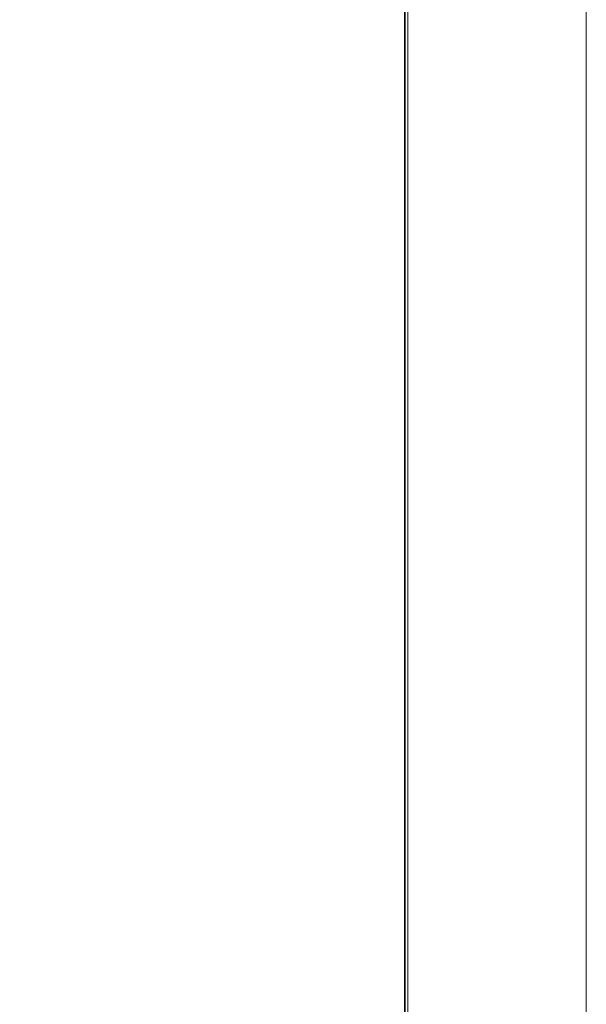
# Model space of a CAD drawing. Units: inches. Extents: x 0 to 842, y 0 to 595.
# Drawn here: x 751 to 842, y 278 to 437 of the extents above; entities that cross this region are included whole.
import ezdxf

# ---------------------------------------------------------------- set-up
doc = ezdxf.new("R2010")
doc.units = ezdxf.units.IN
doc.header["$MEASUREMENT"] = 0
doc.layers.add('Layer 1', color=7, linetype='Continuous')

# ---------------------------------------------------------------- blocks, each defined once
blk = doc.blocks.new('block 2')
at = {"layer": 'Layer 1', "lineweight": 0}
blk.add_lwpolyline([(0, 0), (841.89, 0), (841.89, 595.28), (0, 595.28), (0, 0)], dxfattribs=at)
blk = doc.blocks.new('block 3')
at = {"layer": 'Layer 1', "lineweight": 0}
blk.add_lwpolyline([(28.35, 28.44), (813.15, 28.44), (813.15, 566.93), (28.35, 566.93), (28.35, 28.44)], dxfattribs=at)
blk = doc.blocks.new('block 8')
at = {"layer": 'Layer 1', "lineweight": 0}
blk.add_lwpolyline([(28.35, 28.44), (813.15, 28.44), (813.15, 566.93), (28.35, 566.93), (28.35, 28.44)], dxfattribs=at)
at = {"layer": 'Layer 1', "color": 179, "lineweight": 35, "true_color": 0x231f20}
blk.add_lwpolyline([(812.68, 566.43), (28.85, 566.43), (28.85, 28.94), (812.68, 28.94), (812.68, 566.43)], dxfattribs=at)
blk = doc.blocks.new('block 12')
at = {"layer": 'Layer 1', "lineweight": 0}
blk.add_lwpolyline([(0, 0), (841.89, 0), (841.89, 595.28), (0, 595.28), (0, 0)], dxfattribs=at)
blk = doc.blocks.new('block 13')
at = {"layer": 'Layer 1', "lineweight": 0}
blk.add_lwpolyline([(28.35, 28.44), (813.15, 28.44), (813.15, 566.93), (28.35, 566.93), (28.35, 28.44)], dxfattribs=at)
blk = doc.blocks.new('block 15')
at = {"layer": 'Layer 1', "lineweight": 0}
blk.add_lwpolyline([(0, 0), (841.89, 0), (841.89, 595.28), (0, 595.28), (0, 0)], dxfattribs=at)
blk = doc.blocks.new('block 17')
at = {"layer": 'Layer 1', "lineweight": 0}
blk.add_lwpolyline([(0, 0), (841.89, 0), (841.89, 595.28), (0, 595.28), (0, 0)], dxfattribs=at)
blk = doc.blocks.new('block 20')
at = {"layer": 'Layer 1', "lineweight": 0}
blk.add_lwpolyline([(0, 0), (841.89, 0), (841.89, 595.28), (0, 595.28), (0, 0)], dxfattribs=at)
blk = doc.blocks.new('block 32')
at = {"layer": 'Layer 1', "lineweight": 0}
blk.add_lwpolyline([(0, 0), (841.89, 0), (841.89, 595.28), (0, 595.28), (0, 0)], dxfattribs=at)
blk = doc.blocks.new('block 35')
at = {"layer": 'Layer 1', "lineweight": 0}
blk.add_lwpolyline([(0, 0), (841.89, 0), (841.89, 595.28), (0, 595.28), (0, 0)], dxfattribs=at)
blk = doc.blocks.new('block 42')
at = {"layer": 'Layer 1', "lineweight": 0}
blk.add_lwpolyline([(0, 0), (841.89, 0), (841.89, 595.28), (0, 595.28), (0, 0)], dxfattribs=at)
blk = doc.blocks.new('block 46')
at = {"layer": 'Layer 1', "lineweight": 0}
blk.add_lwpolyline([(0, 0), (841.89, 0), (841.89, 595.28), (0, 595.28), (0, 0)], dxfattribs=at)

msp = doc.modelspace()

# ---------------------------------------------------------------- block references
at = {"layer": 'Layer 1'}
for name in ['block 2', 'block 12', 'block 15', 'block 17', 'block 20', 'block 32', 'block 35', 'block 42', 'block 46', 'block 3', 'block 8', 'block 13']:
    msp.add_blockref(name, (0, 0), dxfattribs=at)

doc.saveas('drawing.dxf')
